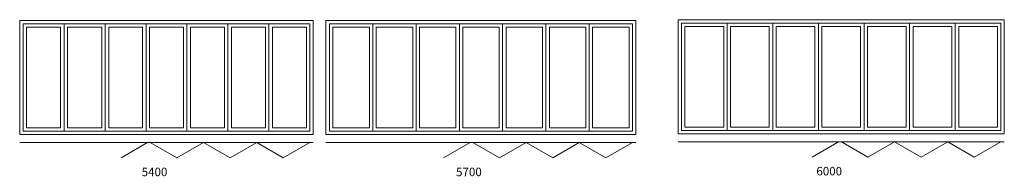
# Model space of a CAD drawing. Units: inches. Extents: x 2721 to 496282, y -21157 to 7982.
# Drawn here: x 392535 to 410618, y -16194 to -13316 of the extents above; entities that cross this region are included whole.
import ezdxf

# ---------------------------------------------------------------- set-up
doc = ezdxf.new("R2010")
doc.units = ezdxf.units.IN
doc.header["$MEASUREMENT"] = 0
doc.layers.add('Layer 1', color=7, linetype='Continuous')
doc.styles.get("Standard").update_dxf_attribs({"font": 'CalibriL.ttf', "width": 1.2, "height": 30})

msp = doc.modelspace()

# ---------------------------------------------------------------- linework, layer by layer
at = {"layer": 'Layer 1', "color": 7, "lineweight": 9, "true_color": 0xffffff}
for points in [[(392535, -15427), (397927, -15427), (397927, -13330), (392535, -13330), (392535, -15427)], [(398160, -13330), (398160, -15427), (403852, -15427), (403852, -13330), (398160, -13330)], [(404626, -15413), (410618, -15413), (410618, -13316), (404626, -13316), (404626, -15413)], [(404689, -15352), (410555, -15352), (410555, -13378), (404689, -13378), (404689, -15352)], [(405528, -15352), (405528, -13378)], [(406365, -15352), (406365, -13378)], [(407203, -15352), (407203, -13378)], [(408041, -15352), (408041, -13378)], [(408879, -15352), (408879, -13378)], [(409717, -15352), (409717, -13378)], [(392598, -15366), (397864, -15366), (397864, -13392), (392598, -13392), (392598, -15366)], [(392661, -13454), (393287, -13454), (393287, -15304), (392661, -15304), (392661, -13454)], [(392661, -13454), (393287, -13454), (393287, -15304), (392661, -15304), (392661, -13454)], [(393350, -15366), (393350, -13392)], [(393413, -13454), (394041, -13454), (394041, -15306), (393413, -15306), (393413, -13454)], [(393413, -13454), (394041, -13454), (394041, -15306), (393413, -15306), (393413, -13454)], [(394104, -15366), (394104, -13392)], [(394169, -13454), (394792, -13454), (394792, -15304), (394169, -15304), (394169, -13454)], [(394169, -13454), (394792, -13454), (394792, -15304), (394169, -15304), (394169, -13454)], [(394855, -15366), (394855, -13392)], [(394918, -13454), (395544, -13454), (395544, -15304), (394918, -15304), (394918, -13454)], [(394918, -13454), (395544, -13454), (395544, -15304), (394918, -15304), (394918, -13454)], [(395607, -15366), (395607, -13392)], [(395670, -13454), (396297, -13454), (396297, -15304), (395670, -15304), (395670, -13454)], [(395670, -13454), (396297, -13454), (396297, -15304), (395670, -15304), (395670, -13454)], [(396360, -15366), (396360, -13392)], [(396422, -13454), (397049, -13454), (397049, -15304), (396422, -15304), (396422, -13454)], [(396422, -13454), (397049, -13454), (397049, -15304), (396422, -15304), (396422, -13454)], [(397112, -15366), (397112, -13392)], [(397175, -13454), (397801, -13454), (397801, -15304), (397175, -15304), (397175, -13454)], [(397175, -13454), (397801, -13454), (397801, -15304), (397175, -15304), (397175, -13454)], [(398223, -13392), (398223, -15366), (403789, -15366), (403789, -13392), (398223, -13392)], [(398957, -15304), (398286, -15304), (398286, -13454), (398957, -13454), (398957, -15304)], [(398957, -15304), (398286, -15304), (398286, -13454), (398957, -13454), (398957, -15304)], [(399020, -15366), (399020, -13392)], [(399752, -15304), (399083, -15304), (399083, -13454), (399752, -13454), (399752, -15304)], [(399752, -15304), (399083, -15304), (399083, -13454), (399752, -13454), (399752, -15304)], [(399815, -15366), (399815, -13392)], [(400547, -15304), (399878, -15304), (399878, -13454), (400547, -13454), (400547, -15304)], [(400547, -15304), (399878, -15304), (399878, -13454), (400547, -13454), (400547, -15304)], [(400610, -15366), (400610, -13392)], [(401341, -15304), (400673, -15304), (400673, -13454), (401341, -13454), (401341, -15304)], [(401341, -15304), (400673, -15304), (400673, -13454), (401341, -13454), (401341, -15304)], [(401404, -15366), (401404, -13392)], [(402136, -15304), (401468, -15304), (401468, -13454), (402136, -13454), (402136, -15304)], [(402136, -15304), (401468, -15304), (401468, -13454), (402136, -13454), (402136, -15304)], [(402199, -15366), (402199, -13392)], [(402931, -15304), (402262, -15304), (402262, -13454), (402931, -13454), (402931, -15304)], [(402931, -15304), (402262, -15304), (402262, -13454), (402931, -13454), (402931, -15304)], [(402994, -15366), (402994, -13392)], [(403726, -15304), (403057, -15304), (403057, -13454), (403726, -13454), (403726, -15304)], [(403726, -15304), (403057, -15304), (403057, -13454), (403726, -13454), (403726, -15304)], [(404752, -13440), (405464, -13440), (405464, -15290), (404752, -15290), (404752, -13440)], [(404752, -13440), (405464, -13440), (405464, -15290), (404752, -15290), (404752, -13440)], [(405590, -13440), (406302, -13440), (406302, -15290), (405590, -15290), (405590, -13440)], [(405590, -13440), (406302, -13440), (406302, -15290), (405590, -15290), (405590, -13440)], [(406428, -13440), (407140, -13440), (407140, -15290), (406428, -15290), (406428, -13440)], [(406428, -13440), (407140, -13440), (407140, -15290), (406428, -15290), (406428, -13440)], [(407266, -13440), (407978, -13440), (407978, -15290), (407266, -15290), (407266, -13440)], [(407266, -13440), (407978, -13440), (407978, -15290), (407266, -15290), (407266, -13440)], [(408104, -13440), (408816, -13440), (408816, -15290), (408104, -15290), (408104, -13440)], [(408104, -13440), (408816, -13440), (408816, -15290), (408104, -15290), (408104, -13440)], [(408942, -13440), (409654, -13440), (409654, -15290), (408942, -15290), (408942, -13440)], [(408942, -13440), (409654, -13440), (409654, -15290), (408942, -15290), (408942, -13440)], [(409780, -13440), (410492, -13440), (410492, -15290), (409780, -15290), (409780, -13440)], [(409780, -13440), (410492, -13440), (410492, -15290), (409780, -15290), (409780, -13440)], [(397927, -15575), (392535, -15575)], [(394396, -15856), (394884, -15574)], [(395422, -15856), (394934, -15574)], [(395423, -15856), (395911, -15574)], [(396400, -15857), (395911, -15575)], [(396400, -15856), (396888, -15574)], [(397376, -15856), (396888, -15574)], [(397376, -15856), (397864, -15574)], [(403852, -15575), (398160, -15575)], [(400320, -15856), (400809, -15574)], [(401347, -15856), (400858, -15574)], [(401348, -15856), (401836, -15574)], [(402324, -15857), (401836, -15575)], [(402324, -15856), (402812, -15574)], [(403300, -15856), (402812, -15574)], [(403300, -15856), (403789, -15574)], [(410618, -15561), (404626, -15561)], [(407086, -15842), (407575, -15560)], [(408113, -15842), (407625, -15560)], [(408114, -15842), (408602, -15560)], [(409090, -15843), (408602, -15561)], [(409090, -15842), (409578, -15560)], [(410066, -15842), (409578, -15560)], [(410066, -15842), (410555, -15560)]]:
    msp.add_lwpolyline(points, dxfattribs=at)

# ---------------------------------------------------------------- texts
at = {"layer": 'Layer 1', "color": 7, "true_color": 0xffffff, "char_height": 156.01, "attachment_point": 7}
for s, insert in [('\\fMyriad Pro|b0|i0|c0|p34;\\W1;5400', (394775, -16191)), ('\\fMyriad Pro|b0|i0|c0|p34;\\W1;5700', (400549, -16191)), ('\\fMyriad Pro|b0|i0|c0|p34;\\W1;6000', (407166, -16177))]:
    msp.add_mtext(s, dxfattribs=dict(at, insert=insert))

doc.saveas('drawing.dxf')
